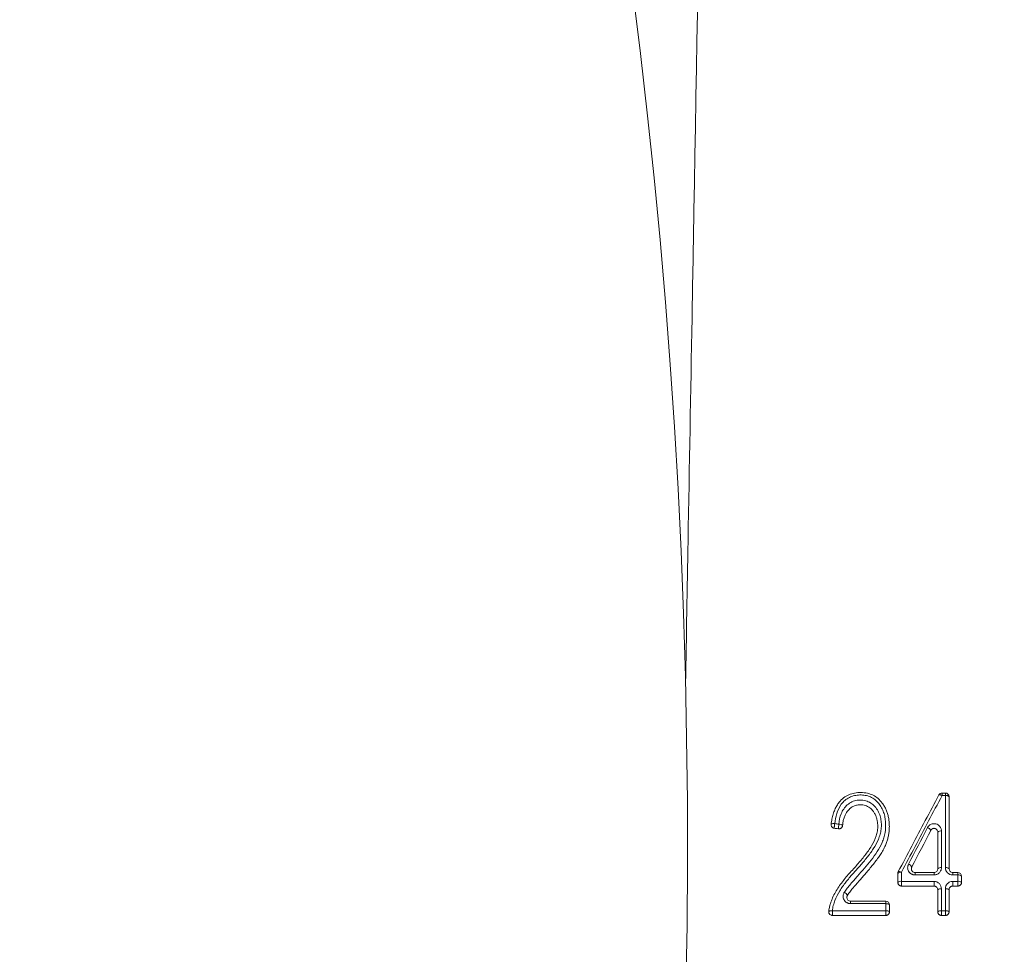
# Paper-space layout '1' of a CAD drawing. Units: feet. Extents: x 0.4 to 10.9, y 0 to 8.
# Drawn here: x 4.5 to 4.5, y 4.9 to 5 of the extents above; entities that cross this region are included whole.
import ezdxf

# ---------------------------------------------------------------- set-up
doc = ezdxf.new("R2010")
doc.units = ezdxf.units.FT
doc.header["$MEASUREMENT"] = 0
doc.layers.get('0').update_dxf_attribs({"lineweight": 9})
doc.layers.add('UGD - DETAIL 1', color=251, linetype='Continuous', lineweight=0)
doc.layers.add('UGD - DETAIL 3', color=7, linetype='Continuous', lineweight=9)

# ---------------------------------------------------------------- blocks, each defined once
blk = doc.blocks.new('subblock_INSERTATEESIDE')
at = {"layer": 'UGD - DETAIL 1'}
h = blk.add_hatch(dxfattribs=at)
h.set_pattern_fill('ANGULAR', color=256, scale=0.3994230555863643, style=0)
h.set_pattern_definition([(0, (-4.438270628729715, 31.56617086689599), (0.5991345833795464, 0.599134583379546), [0.1797403750138639, -0.4193942083656824]), (0, (-4.078789878701967, 31.62608432523393), (0.5991345833795464, 0.599134583379546), [0.1497836458448866, -0.4493509375346597]), (0, (-4.108746607870973, 31.65604105440292), (0.5991345833795464, 0.599134583379546), [0.1198269166759093, -0.4793076667036371]), (0, (-4.28848698288485, 31.80582470024781), (0.5991345833795464, 0.599134583379546), [0.08987018750693196, -0.08987018750693196, 0.1198269166759093, -0.2995672916897732]), (0, (-4.28848698288485, 31.83578142941678), (0.5991345833795464, 0.599134583379546), [0.1198269166759093, -0.02995672916897732, 0.1497836458448866, -0.2995672916897732]), (0, (-4.558097545405623, 31.95560834609269), (0.5991345833795464, 0.599134583379546), [0.1497836458448866, -0.4493509375346597]), (0, (-3.988919691195065, 31.98556507526166), (0.5991345833795464, 0.599134583379546), [0.1497836458448866, -0.4493509375346597]), (90, (-4.558097545405623, 31.68599778357189), (-0.5991345833795462, 0.599134583379546), [0.08987018750693189, -0.509264395872614]), (90, (-4.468227357898721, 32.13534872110655), (-0.5991345833795462, 0.599134583379546), [0.0599134583379546, -0.5392211250415915]), (90, (-4.438270628729715, 31.56617086689599), (-0.5991345833795462, 0.599134583379546), [0.08987018750693189, -0.509264395872614]), (90, (-4.378357170391752, 32.10539199193758), (-0.5991345833795462, 0.599134583379546), [0.0299567291689773, -0.5691778542105687]), (90, (-4.348400441222806, 31.86573815858576), (-0.5991345833795462, 0.599134583379546), [0.08987018750693189, -0.509264395872614]), (90, (-4.28848698288485, 31.65604105440292), (-0.5991345833795462, 0.599134583379546), [0.1497836458448865, -0.4493509375346594]), (90, (-4.228573524546889, 32.07543526276861), (-0.5991345833795462, 0.599134583379546), [0.08987018750693189, -0.509264395872614]), (90, (-4.168660066208936, 31.83578142941678), (-0.5991345833795462, 0.599134583379546), [0.1198269166759092, -0.4793076667036368]), (90, (-4.138703337039939, 31.83578142941678), (-0.5991345833795462, 0.599134583379546), [0.1198269166759092, -0.4793076667036368]), (90, (-4.078789878701967, 31.56617086689599), (-0.5991345833795462, 0.599134583379546), [0.0599134583379546, -0.5392211250415915]), (90, (-3.988919691195065, 31.65604105440292), (-0.5991345833795462, 0.599134583379546), [0.1497836458448865, -0.4493509375346594]), (45, (-4.498184087067667, 31.62608432523393), (6.65173009317173e-17, 0.5991345833909443), [0.2541912348829397, -0.5931130185753744]), (45, (-4.438270628729715, 31.65604105440292), (6.65173009317173e-17, 0.5991345833909443), [0.1270956174414698, -0.7202086360168443]), (45, (-4.168660066208936, 31.98556507526166), (6.65173009317173e-17, 0.5991345833909443), [0.1694608432264459, -0.677843410231868]), (45, (-4.168660066208936, 32.01552180443064), (6.65173009317173e-17, 0.5991345833909443), [0.1270956174414698, -0.7202086360168443]), (135, (-4.378357170391752, 31.95560834609269), (-0.5991345833909446, 6.651730093171725e-17), [0.04236540552535107, -0.8049388479329629]), (135, (-4.498184087067667, 31.62608432523393), (-0.5991345833909446, 6.651730093171725e-17), [0.08473021191611874, -0.7625740415421952]), (135, (-4.318443712053799, 31.80582470024781), (-0.5991345833909446, 6.651730093171725e-17), [0.08473021191611874, -0.7625740415421952]), (135, (-4.168660066208936, 31.95560834609269), (-0.5991345833909446, 6.651730093171725e-17), [0.08473021191611874, -0.7625740415421952]), (135, (-3.988919691195065, 32.07543526276861), (-0.5991345833909446, 6.651730093171725e-17), [0.1270956174414698, -0.7202086360168443]), (135, (-3.988919691195065, 32.04547853359963), (-0.5991345833909446, 6.651730093171725e-17), [0.08473021191611874, -0.7625740415421952]), (135, (-4.018876420364013, 32.10539199193758), (-0.5991345833909446, 6.651730093171725e-17), [0.08473021191611874, -0.7625740415421952]), (135, (-4.198616795377877, 31.56617086689599), (-0.5991345833909446, 6.651730093171725e-17), [0.1270956174414698, -0.7202086360168443]), (26.56505119999998, (-4.018876420364013, 31.9256516169237), (0.5991345833796027, 2.396924664740562e-10), [0.06698324642183325, -1.272722409386406]), (26.56505119999998, (-4.168660066208936, 31.77586797107882), (0.5991345833796027, 2.396924664740562e-10), [0.06698324642183325, -1.272722409386406]), (26.56505119999998, (-4.378357170391752, 31.95560834609269), (0.5991345833796027, 2.396924664740562e-10), [0.1339664928436665, -1.205739162964573]), (26.56505119999998, (-4.348400441222806, 32.10539199193758), (0.5991345833796027, 2.396924664740562e-10), [0.1339664928436665, -1.205739162964573]), (26.56505119999998, (-4.348400441222806, 31.95560834609269), (0.5991345833796027, 2.396924664740562e-10), [0.1339664928436665, -1.205739162964573]), (26.56505119999998, (-3.988919691195065, 32.07543526276861), (0.5991345833796027, 2.396924664740562e-10), [0.1339664928436665, -1.205739162964573]), (26.56505119999998, (-4.558097545405623, 31.77586797107882), (0.5991345833796027, 2.396924664740562e-10), [0.2009557306113336, -1.138749925196906]), (26.56505119999998, (-4.558097545405623, 31.80582470024781), (0.5991345833796027, 2.396924664740562e-10), [0.2009557306113336, -1.138749925196906]), (26.56505119999998, (-4.558097545405623, 32.04547853359963), (0.5991345833796027, 2.396924664740562e-10), [0.2009557306113336, -1.138749925196906]), (63.43494882, (-4.258530253715843, 32.01552180443064), (3.055505476948899e-11, 0.5991345833796022), [0.06698324642183295, -1.272722409386399]), (63.43494882, (-3.988919691195065, 31.98556507526166), (3.055505476948899e-11, 0.5991345833796022), [0.06698324642183295, -0.8038396844335701, 0.1339664928436659, -0.3349162321091647]), (63.43494882, (-4.048833149533021, 31.9256516169237), (3.055505476948899e-11, 0.5991345833796022), [0.1339664928436659, -1.205739162964568]), (63.43494882, (-4.408313899560765, 31.98556507526166), (3.055505476948899e-11, 0.5991345833796022), [0.1339664928436659, -1.205739162964568]), (63.43494882, (-4.438270628729715, 31.98556507526166), (3.055505476948899e-11, 0.5991345833796022), [0.1339664928436659, -1.205739162964568]), (63.43494882, (-4.228573524546889, 32.04547853359963), (3.055505476948899e-11, 0.5991345833796022), [0.2009557306113327, -1.1387499251969]), (116.5650512, (-4.378357170391752, 31.89569488775474), (-2.396926660259593e-10, 0.5991345833796022), [0.06698324642183293, -1.272722409386399]), (116.5650512, (-3.988919691195065, 31.83578142941678), (-2.396926660259593e-10, 0.5991345833796022), [0.06698324642183293, -1.272722409386399]), (116.5650512, (-4.108746607870973, 31.65604105440292), (-2.396926660259593e-10, 0.5991345833796022), [0.1339664928436659, -1.205739162964567]), (116.5650512, (-4.138703337039939, 31.68599778357189), (-2.396926660259593e-10, 0.5991345833796022), [0.1339664928436659, -1.205739162964567]), (116.5650512, (-4.078789878701967, 32.10539199193758), (-2.396926660259593e-10, 0.5991345833796022), [0.1339664928436659, -1.205739162964567]), (116.5650512, (-4.558097545405623, 31.80582470024781), (-2.396926660259593e-10, 0.5991345833796022), [0.1339664928436659, -1.205739162964567]), (116.5650512, (-4.258530253715843, 31.56617086689599), (-2.396926660259593e-10, 0.5991345833796022), [0.2009557306113327, -1.1387499251969]), (153.43494882, (-4.048833149533021, 31.9256516169237), (-0.5991345833796026, 3.055525432139177e-11), [0.1339664928436665, -1.205739162964573]), (153.43494882, (-4.018876420364013, 31.89569488775474), (-0.5991345833796026, 3.055525432139177e-11), [0.1339664928436665, -1.205739162964573]), (153.43494882, (-4.468227357898721, 31.59612759606496), (-0.5991345833796026, 3.055525432139177e-11), [0.06698324642183325, -1.272722409386406]), (153.43494882, (-4.28848698288485, 31.83578142941678), (-0.5991345833796026, 3.055525432139177e-11), [0.06698324642183325, -1.272722409386406]), (153.43494882, (-4.168660066208936, 32.01552180443064), (-0.5991345833796026, 3.055525432139177e-11), [0.06698324642183325, -1.272722409386406])])
edge = h.paths.add_edge_path()
edge.add_line((10.86182366893358, 16.65368961673822), (6.750010983901384, 16.65368961673822))
edge.add_line((6.750010983901397, 16.65368961673822), (6.750010983901397, 14.5367107443598))
edge.add_arc((7.72287254007033, 14.53671074435981), 0.9728615561689107, 180, 254.3202334183521)
edge.add_arc((7.413935503141615, 15.95543200684909), 2.355829317890593, 271.1190984511813, 294.6492802065387)
edge.add_spline(control_points=[(8.396463977607931, 13.81427120674571), (8.40119333664359, 13.82419309275294), (8.4059568423326, 13.83409437692202), (8.457800623852481, 13.94086186135746), (8.508120770657055, 14.03577367594623), (8.588894195162474, 14.17494955159825), (8.616701301732208, 14.22080927100423), (8.674142183827954, 14.31142736450333), (8.703771031258515, 14.35618872924459), (8.76494003886759, 14.44455912980364), (8.796479499838838, 14.48816857263277), (8.845297445103533, 14.55267307452052), (8.861822450386699, 14.57402242161337), (8.895394809952734, 14.61640616315277), (8.912455449345522, 14.63745613557438), (8.964298908095913, 14.69994024820718), (8.999767552448942, 14.74074208491271), (9.072584257486625, 14.8205743155523), (9.109930167881213, 14.85960673850443), (9.167426137388102, 14.91676306160817), (9.186837176265641, 14.93558355898951), (9.216335260168197, 14.96345467040389), (9.226231561933751, 14.9726850833567), (9.246153578397749, 14.99102392000815), (9.256182890183364, 15.00013545277292), (9.306550159633378, 15.04528711034106), (9.347624471048556, 15.08017762361074), (9.473238930267687, 15.18107774437492), (9.560149016455405, 15.24334997656203), (9.740839665245222, 15.35705931667224), (9.83462137914077, 15.40849460863698), (9.956639489878512, 15.46523284927509), (9.993606463423102, 15.48168413323658), (10.03113709328174, 15.49724646405151), (10.05628512035648, 15.50742009890725), (10.06893409903655, 15.51241025297927), (10.13224467803629, 15.53675285090334), (10.18325397220266, 15.55436123971921), (10.30492783948077, 15.59157973943795), (10.37590856828708, 15.60955515248741), (10.4475864130806, 15.62392608817727)], knot_values=[0.08223979628886624, 0.08223979628886624, 0.08223979628886624, 0.08223979628886624, 0.08861359676619218, 0.08861359676619218, 0.1511135967661917, 0.1511135967661917, 0.1823635967661915, 0.1823635967661915, 0.2136135967661913, 0.2136135967661913, 0.2448635967661911, 0.2448635967661911, 0.2604885967661909, 0.2604885967661909, 0.2761135967661907, 0.2761135967661907, 0.3073635967661904, 0.3073635967661904, 0.3386135967661901, 0.3386135967661901, 0.3542385967661899, 0.3542385967661899, 0.3620510967661899, 0.3620510967661899, 0.3698635967661897, 0.3698635967661897, 0.4011135967661894, 0.4011135967661894, 0.4636135967661883, 0.4636135967661883, 0.5261135967661873, 0.5261135967661873, 0.5417385967661872, 0.5495510967661871, 0.5495510967661871, 0.5573635967661871, 0.5573635967661871, 0.5886135967661873, 0.5886135967661873, 0.6313738004773218, 0.6313738004773218, 0.6313738004773218, 0.6313738004773218], degree=3, periodic=0)
edge.add_arc((-91.05509605738342, 57.05304469647803), 109.6319589232969, 337.7967864842618, 338.3768741400855)
at = {"layer": 'UGD - DETAIL 3'}
for p, q in [((10.87356813192427, 14.33892059662895), (10.87356813168589, 14.33807639304792)), ((10.87356813192427, 14.33892059662895), (10.87469853556983, 14.33892059662895)), ((10.83587365268026, 14.32806523758644), (10.83587271158002, 14.32811393035727)), ((10.85855278277255, 14.30848077049436), (10.85855278277255, 14.31161099211158)), ((10.87719853560457, 14.31192094408654), (10.87891956388284, 14.31192094408654)), ((10.88016956423441, 14.31067077186196), (10.88016956423441, 14.30848077049436)), ((10.85855292790977, 14.3084618018246), (10.85855278277255, 14.30848077049436)), ((10.88016956423441, 14.30848077049436), (10.88016953902637, 14.3084729483625)), ((10.85569854796712, 14.30094238646723), (10.85569876490905, 14.30091774675187)), ((10.83508186043821, 14.29845338410927), (10.83508083989445, 14.29850383685976)), ((10.87336114929633, 14.29890002783849), (10.87336114452208, 14.29850383685976))]:
    blk.add_line(p, q, dxfattribs=at)
for centre, radius, start, end in [((8.52342001951795, 14.32143261139671), 2.26367329215054, 255.322363154308, 34.67838435996632), ((10.87356813192428, 14.3376705055258), 0.001250000000012297, 90, 152.1557584579022), ((10.87469853558886, 14.3376705055258), 0.001250000000011734, 0, 90), ((10.87497798505433, 14.33680911065822), 0.001297624675642457, 41.58740733333325, 102.4147260092967), ((10.83712271054338, 14.32811383471232), 0.001250000000011957, 173.4124311902047, 180), ((10.86804080749097, 14.32528259859051), 0.001967427050352635, 28.78524891087563, 72.20676932381915), ((10.87308130407126, 14.32472837216861), 0.001302628528112409, 77.59437674456215, 138.133309773139), ((10.86155553971644, 14.31283530611885), 0.001986425754846648, 29.14550561933878, 72.13596047584085), ((10.87308080918545, 14.31229314798924), 0.00130788195129528, 77.62280064931939, 137.8448366145764), ((10.87497926900474, 14.31229382967002), 0.001307197986816209, 42.14200094874226, 102.3799827657615), ((10.8598027821991, 14.31161099068733), 0.001250000000011862, 152.1557584577085, 180), ((10.85951902044298, 14.31073837269881), 0.001301952332192072, 77.67368476113806, 137.9144754971431), ((10.92035775254174, 14.31124000060879), 0.05597504350531923, 179.3029724088657, 180.1741183663459), ((11.06072880456708, 14.31123991634962), 0.1898687888775185, 179.7944891366487, 180.0513061772537), ((10.73556110939817, 14.31123988676501), 0.1416390636139927, 359.9312354413299, 0.2755021072919491), ((10.8789195639849, 14.31067084661874), 0.001250000000011734, 5.373865189800834e-11, 90), ((10.87920160811208, 14.30979465184361), 0.001305574716861824, 42.14899099736178, 102.3742919488003), ((10.85951910987234, 14.30760600104822), 0.001303460642932792, 77.69219558773537, 137.8469713279497), ((11.61235108529671, 14.30844373617759), 0.7414911215321174, 179.9663277972678, 180.0886783935928), ((10.87308034100174, 14.30509886897416), 0.001310341595424952, 77.62544331486035, 137.6957500132583), ((10.87497973720254, 14.30509955325507), 0.001309655091340084, 42.29110643916738, 102.3773584778368), ((10.32399934138691, 14.3084438258774), 0.5532009011773751, 359.8811292575227, 0.04512375348408929), ((10.87920112910634, 14.30760190088499), 0.001307776122875282, 42.2242204269794, 102.3316503632176), ((10.83947355565153, 14.30311685628631), 0.002221052669726335, 27.69912661952113, 66.59697888021063), ((10.85908644768448, 14.30148506265345), 0.01662001920098477, 177.6459360805773, 180.5879231586723), ((10.85472337134066, 14.29759625936077), 0.001334059011843618, 43.01724593522958, 102.2328812183325), ((10.85444879140857, 14.30091771282484), 0.001250000000013528, 1.129601486814349, 90), ((10.87308011497405, 14.29761692003568), 0.001313524238045895, 77.64580708076456, 137.5288230439703), ((10.87497966841691, 14.29761667734029), 0.001313680211912465, 42.47930058373826, 102.3357649017153), ((10.83633083945035, 14.29850383885876), 0.00125000000001055, 175.0561238393924, 180)]:
    blk.add_arc(centre, radius, start, end, dxfattribs=at)
for points, knots in [([(10.78643071221271, 14.37619919268639), (10.78671633226011, 14.39233607460399), (10.7870016224574, 14.40845059976674), (10.78773514723989, 14.44986464171201), (10.78818293915279, 14.47513294612787), (10.78885282510352, 14.51294827731643), (10.78907585375841, 14.52554087111795), (10.78952081407557, 14.55067027454889), (10.78974274416334, 14.56320698770635), (10.79173524866452, 14.67579474533425), (10.79346793415342, 14.77411571511254), (10.79516117998142, 14.87023897399544)], [0.1705653669887767, 0.1705653669887767, 0.1705653669887767, 0.1705653669887767, 0.2500000000000012, 0.2500000000000012, 0.3750000000000007, 0.3750000000000007, 0.4374999999999992, 0.4374999999999992, 0.4999999999999978, 0.4999999999999978, 1, 1, 1, 1]), ([(10.83588096347029, 14.32825723696651), (10.8359200054037, 14.32856613332179), (10.83599671730126, 14.32917307113185), (10.83615567612497, 14.33006239939899), (10.83634516216455, 14.33091457001502), (10.83656846915271, 14.33172890947995), (10.83682520386979, 14.33250504525157), (10.83711591829134, 14.33324251506727), (10.83744093833587, 14.33394088126735), (10.83780063720372, 14.33459963049265), (10.83819544092022, 14.33521843498494), (10.83890015961407, 14.33616515343029), (10.84006040057444, 14.3373275486266), (10.84186632964505, 14.33839797238627), (10.84390157018704, 14.33899392532533), (10.84604053837975, 14.33915387792936), (10.8481797495843, 14.33893959520331), (10.85017601938769, 14.3382453444504), (10.85191130871245, 14.33707798898739), (10.85313996889252, 14.3357046237672), (10.85401072103773, 14.33437266971091), (10.85460768192189, 14.33317671706775), (10.85506593262712, 14.33192382555428), (10.85539039557771, 14.3306180350065), (10.85559715188732, 14.32926354630639), (10.85563582830551, 14.32834380364554), (10.85565541705566, 14.32787797433613)], [0, 0, 0, 0, 0.0289825003448745, 0.0569465291132611, 0.08392891705209556, 0.1099733359981762, 0.1351311606953939, 0.1594623454185002, 0.1830362617880909, 0.2059324206886188, 0.2282409773043521, 0.250062900138706, 0.3133826231111072, 0.3752731045217064, 0.4359399443882004, 0.5001912907234407, 0.5643808564215693, 0.6253635334745048, 0.6865587999038507, 0.7503398479719594, 0.7914511179200976, 0.832193719861013, 0.873049712780014, 0.9144280018890868, 0.9566596761447392, 1, 1, 1, 1]), ([(10.8363150881606, 14.29889999600979), (10.83636743459833, 14.29950503657023), (10.83646894485828, 14.30009780925924), (10.83678109325317, 14.3012560089289), (10.83697472587278, 14.30182569816125), (10.83762336989685, 14.30351773832951), (10.83816503576282, 14.30461141634179), (10.83941448109334, 14.30667837864278), (10.84012580603797, 14.30766104016653), (10.84162875212276, 14.30957902724344), (10.84242288546648, 14.31051320419837), (10.84364729582177, 14.3118877295304), (10.844064074689, 14.31233965034966), (10.84488692439887, 14.31325108563475), (10.8452945250157, 14.31370950171311), (10.84650331733851, 14.31509466958314), (10.84729116370373, 14.31603086366547), (10.84880656250831, 14.3179461940203), (10.84953619987821, 14.31892383224145), (10.85087057559308, 14.32096848532648), (10.85146416577102, 14.32204930418899), (10.85215501981122, 14.32372525136845), (10.85235366066676, 14.32429472260732), (10.8526748964297, 14.32545969410909), (10.85279756164809, 14.32605917290073), (10.85294659341538, 14.32725456978243), (10.85297216502515, 14.32785332044002), (10.85293161821039, 14.32905278956422), (10.85286544794673, 14.32965901788311), (10.85262384630617, 14.33084285006495), (10.85244970918828, 14.33141905668407), (10.85198038507632, 14.33253581920181), (10.85168155793551, 14.33307934649511), (10.85098036579389, 14.33408200877298), (10.85057438043552, 14.3345525852655), (10.84962989198841, 14.33537195481465), (10.84910376736812, 14.33571224232277), (10.84793572175055, 14.33622706750434), (10.84732354569483, 14.33638885666265), (10.84604852375083, 14.33654030588161), (10.84540578767428, 14.3365322504114), (10.84413598279072, 14.33635407370339), (10.84351882927861, 14.33617711282105), (10.84237567325061, 14.3356500807986), (10.84184010017151, 14.33529335222494), (10.84090896050153, 14.33446477106345), (10.84049879410592, 14.33398526251996), (10.83981013516382, 14.33297075227668), (10.83952843958196, 14.33242974019269), (10.83884036131895, 14.33072207627881), (10.83860988678053, 14.32953648715258), (10.83850742795071, 14.3283279471553)], [0, 0, 0, 0, 0.03124999999999722, 0.03124999999999722, 0.06249999999999445, 0.06249999999999445, 0.1250000000000051, 0.1250000000000051, 0.1875000000000157, 0.1875000000000157, 0.2500000000000263, 0.2500000000000263, 0.2812500000000316, 0.2812500000000316, 0.312500000000037, 0.312500000000037, 0.3750000000000175, 0.3750000000000175, 0.437499999999998, 0.437499999999998, 0.4999999999999786, 0.4999999999999786, 0.5312499999999796, 0.5312499999999796, 0.5624999999999806, 0.5624999999999806, 0.5937499999999816, 0.5937499999999816, 0.6249999999999826, 0.6249999999999826, 0.6562499999999836, 0.6562499999999836, 0.6874999999999846, 0.6874999999999846, 0.7187499999999856, 0.7187499999999856, 0.7499999999999866, 0.7499999999999866, 0.7812499999999876, 0.7812499999999876, 0.8124999999999886, 0.8124999999999886, 0.8437499999999896, 0.8437499999999896, 0.8749999999999906, 0.8749999999999906, 0.9062499999999916, 0.9062499999999916, 0.9374999999999926, 0.9374999999999926, 1, 1, 1, 1]), ([(10.83710729458735, 14.32851724795876), (10.83724132497852, 14.32967763988931), (10.83745670294712, 14.33082017013702), (10.83815732882092, 14.33304461697831), (10.83864978875791, 14.33413602443485), (10.83970031926917, 14.33557659006797), (10.84010717160734, 14.33602855779416), (10.84101191096468, 14.33681646685414), (10.84152290589164, 14.33716080321796), (10.84261753261295, 14.33770183922316), (10.84319517285993, 14.33789888145491), (10.84440355519412, 14.33816428486826), (10.84501802485163, 14.33822913079431), (10.84624284317708, 14.33825822288462), (10.8468627539063, 14.33822401054666), (10.84807935653352, 14.3380212442052), (10.84866671697018, 14.33785502212479), (10.84979136515858, 14.33736757680312), (10.85031330940342, 14.33705073534431), (10.85125129524301, 14.33630302201955), (10.85167449277353, 14.33586605503227), (10.85240859113842, 14.33493831245946), (10.85273297788352, 14.33444738751903), (10.85329597117781, 14.33341115255725), (10.8535319858076, 14.33286866614279), (10.85391042108162, 14.3317695105061), (10.85405534651653, 14.33120853293191), (10.85426878673694, 14.3300669053948), (10.8543371963213, 14.32948328597463), (10.85444159735183, 14.32774534012902), (10.85438681524436, 14.32659333645443), (10.8540967930193, 14.32487642579108), (10.85396471797769, 14.32430250777531), (10.85363753207051, 14.32318009718865), (10.85344064241978, 14.32263185661554), (10.85275788085042, 14.32102297913925), (10.85218624019325, 14.31999119439497), (10.85090361162353, 14.31800209575608), (10.85019273433214, 14.31705606434883), (10.84799135089941, 14.31426555558108), (10.84641742115179, 14.31247888874614), (10.84405467838813, 14.30979964983934), (10.84327032980381, 14.30890399779294), (10.84212025349394, 14.30754067553388), (10.84174057650264, 14.30708346482316), (10.84101258554242, 14.30614573940892), (10.84067466835655, 14.30565752720064), (10.84035574976324, 14.30515521264467)], [0, 0, 0, 0, 0.06250000000001678, 0.06250000000001678, 0.1250000000000336, 0.1250000000000336, 0.1562500000000444, 0.1562500000000444, 0.1875000000000552, 0.1875000000000552, 0.218750000000066, 0.218750000000066, 0.2500000000000768, 0.2500000000000768, 0.2812500000000876, 0.2812500000000876, 0.3125000000000985, 0.3125000000000985, 0.3437500000001095, 0.3437500000001095, 0.3750000000001205, 0.3750000000001205, 0.4062500000001314, 0.4062500000001314, 0.4375000000001423, 0.4375000000001423, 0.4687500000001533, 0.4687500000001533, 0.5000000000001642, 0.5000000000001642, 0.5625000000001621, 0.5625000000001621, 0.5937500000001493, 0.5937500000001493, 0.6250000000001364, 0.6250000000001364, 0.6875000000001108, 0.6875000000001108, 0.7500000000000852, 0.7500000000000852, 0.8750000000000338, 0.8750000000000338, 0.9375000000000079, 0.9375000000000079, 0.9687500000000039, 0.9687500000000039, 1, 1, 1, 1]), ([(10.85869750646639, 14.31219482761207), (10.86022960674454, 14.31509528351981), (10.86329246949235, 14.32089366269785), (10.86788093873798, 14.32958020425179), (10.8709359927758, 14.33536380057302), (10.87246285619156, 14.33825434245054)], [0, 0, 0, 0, 0.3336240417331199, 0.6669567676297476, 1, 1, 1, 1]), ([(10.87356813168588, 14.33807629539849), (10.87204236903196, 14.33518834385408), (10.86898776820475, 14.32940661944641), (10.86439736203791, 14.3207179446204), (10.86133145348683, 14.31491483030896), (10.85979695941367, 14.3120103586431)], [0, 0, 0, 0, 0.3326628564867339, 0.6659962701251989, 1, 1, 1, 1]), ([(10.87246285619156, 14.33825434245054), (10.87247488880026, 14.33827024023214), (10.87250033674755, 14.33830386269243), (10.87260669297593, 14.33834149236485), (10.87282298432039, 14.33833786251564), (10.87311052221147, 14.33826140652411), (10.87336521953486, 14.33816850410805), (10.87349307233656, 14.3381104043803), (10.87356813168588, 14.33807629540731)], [0, 0, 0, 0, 0.1146315271092574, 0.2424359615567574, 0.5000121415973147, 0.7575883216378924, 0.8576858496411532, 1, 1, 1, 1]), ([(10.87469853558886, 14.33892050552581), (10.87469861523815, 14.33892050552581), (10.87469869488745, 14.33883793053234), (10.87469885418603, 14.338537650399), (10.87469893383532, 14.33832067174153), (10.87469901348461, 14.33807629539483)], [0, 0, 0, 0, 0.5, 0.5, 1, 1, 1, 1]), ([(10.85171483538014, 14.32788198280654), (10.85170709449058, 14.32808388864036), (10.85169183165434, 14.32848198961456), (10.8516260562772, 14.32906849514103), (10.85152879695775, 14.32963543629759), (10.85139718198048, 14.33018273696307), (10.85123192652573, 14.33071038795482), (10.85103280861765, 14.33121836692482), (10.85079992192104, 14.33170659745256), (10.85053306005801, 14.33217519589233), (10.85000414528237, 14.33296540954598), (10.84909212351431, 14.33395465757189), (10.84752031811502, 14.33478179648239), (10.84591534481445, 14.33498745705137), (10.84446375490308, 14.33482969399658), (10.84323621700133, 14.3343757356677), (10.84216434448036, 14.3336153394176), (10.84133193178073, 14.33266155383913), (10.84069687176122, 14.33159788192809), (10.84024570087914, 14.33046647113312), (10.83992058707653, 14.32919890614981), (10.83982039498777, 14.32830213440281), (10.83976816065583, 14.32783460973403)], [0, 0, 0, 0, 0.03021313421430151, 0.0595717218126775, 0.08817184900340473, 0.1161174267140245, 0.1435198131823434, 0.1704970941509011, 0.1971730013621707, 0.2236754878882594, 0.2501350226929053, 0.3373075523725909, 0.4171888247166796, 0.4994605630504205, 0.5623790373136341, 0.6223677297927461, 0.6835063721792063, 0.7496622007953576, 0.8056506547331106, 0.865300490773663, 0.9297755045831078, 1, 1, 1, 1]), ([(10.85171482359624, 14.3278819825472), (10.85172795857921, 14.32728508115407), (10.85168977382875, 14.32669726267632), (10.85150514040068, 14.32550531311608), (10.85136092821801, 14.32490863631198), (10.850802265116, 14.32315616435964), (10.8502593175427, 14.32201821097824), (10.84893618815462, 14.31981443218781), (10.84816081768918, 14.31874884535087), (10.84652800592856, 14.31665330292119), (10.84566746610929, 14.3156252182777), (10.84433927380705, 14.31410227858346), (10.84388908017351, 14.3135962713137), (10.84298315385401, 14.31259679685645), (10.84251090418124, 14.31208153714535), (10.84113290333178, 14.3105181824408), (10.84024122516069, 14.30944945600659), (10.83855798120742, 14.30721528135604), (10.83776865633719, 14.30603688162684), (10.83676793044788, 14.30414516428175), (10.83646269173884, 14.30349298685352), (10.83605730836275, 14.30249594107566), (10.8359312698856, 14.30216127503267), (10.83569712705786, 14.30148726418094), (10.83558936509171, 14.30115618433018), (10.8354886253494, 14.3008034551546)], [0, 0, 0, 0, 0.06250000000000598, 0.06250000000000598, 0.125000000000012, 0.125000000000012, 0.2500000000000088, 0.2500000000000088, 0.3750000000000057, 0.3750000000000057, 0.5000000000000027, 0.5000000000000027, 0.5625000000000131, 0.5625000000000131, 0.6250000000000235, 0.6250000000000235, 0.7500000000000376, 0.7500000000000376, 0.8750000000000518, 0.8750000000000518, 0.9375000000000426, 0.9375000000000426, 0.9687500000000213, 0.9687500000000213, 1, 1, 1, 1]), ([(10.83694084848374, 14.32694254780514), (10.83686859787919, 14.32695552265116), (10.83672633410326, 14.32698107054241), (10.83652701861794, 14.32706221814476), (10.83634592884915, 14.32717441099147), (10.83613747097227, 14.32736217259036), (10.83593032688996, 14.3276551454428), (10.83589258597333, 14.32792827363034), (10.83587365373636, 14.32806528481163)], [0, 0, 0, 0, 0.12723479564368, 0.2505294255894958, 0.3738104467632214, 0.501005672435058, 0.749686025095433, 1, 1, 1, 1]), ([(10.83588096344264, 14.32825723672708), (10.835886229514, 14.32830283670263), (10.83591720709076, 14.32834888276948), (10.83604211534812, 14.32843069899239), (10.83613635326401, 14.32846617155913), (10.83637341907957, 14.32851643512371), (10.8365155466266, 14.32853107763022), (10.83681150321965, 14.32853849471806), (10.83696451820333, 14.32853145942939), (10.83710729458735, 14.32851724795876)], [0, 0, 0, 0, 0.25, 0.25, 0.5, 0.5, 0.75, 0.75, 1, 1, 1, 1]), ([(10.83694084848374, 14.32694254780513), (10.83694055262633, 14.32696661568101), (10.83693994965896, 14.32701566682386), (10.83694557770168, 14.32712772327836), (10.83695587985382, 14.32726982578739), (10.83697137651649, 14.32744385070398), (10.83699202340672, 14.32764632291733), (10.8370175529718, 14.32787287173285), (10.83703833660631, 14.32803258595067), (10.83704890951953, 14.32811383471232)], [0, 0, 0, 0, 0.1275972611183411, 0.2600475220773924, 0.3975071982520894, 0.5401215350095022, 0.6880165662110665, 0.8412898488488197, 1, 1, 1, 1]), ([(10.83834058629323, 14.32675327767765), (10.83833771597233, 14.32683123247988), (10.83834577681441, 14.3269896196513), (10.83838562055075, 14.32741993884973), (10.83841672415322, 14.32768447733183), (10.8384490810931, 14.32792457962276)], [0, 0, 0, 0, 0.5, 0.5, 1, 1, 1, 1]), ([(10.83976816065583, 14.32783460973403), (10.83976116228315, 14.327780886222), (10.83974722740354, 14.32767391411479), (10.83969735558481, 14.32751832359435), (10.8396154426139, 14.32734596833909), (10.83948887422107, 14.32716542314616), (10.83930617354694, 14.32699553662498), (10.8390906436898, 14.32686378895725), (10.83885003745343, 14.32677800101135), (10.83859563010887, 14.32673339086532), (10.83842524414023, 14.32674667655828), (10.83834058628871, 14.32675327767827)], [0, 0, 0, 0, 0.08386630171781435, 0.166991223779596, 0.2509267879001125, 0.3762587349690153, 0.5002147110241733, 0.6239811778358009, 0.7496397603847161, 0.8756061889179908, 1, 1, 1, 1]), ([(10.83850742795071, 14.3283279471553), (10.83875565532603, 14.3283100390014), (10.8390416507713, 14.32826269735582), (10.83950681184415, 14.32811368184015), (10.83967282122372, 14.32801475147457), (10.8397351063777, 14.3279245796204)], [0, 0, 0, 0, 0.5, 0.5, 1, 1, 1, 1]), ([(10.85565541705566, 14.32787797433613), (10.85565712534621, 14.32764177617616), (10.85566052814487, 14.32717128549594), (10.8556279665587, 14.32646837153742), (10.85556766048492, 14.32577172389268), (10.85547697241907, 14.32508129422304), (10.85535660157409, 14.32439710301453), (10.85520635994605, 14.32371915334342), (10.85502630481866, 14.32304744882681), (10.85481640109692, 14.32238200614852), (10.85457674562097, 14.32172278558959), (10.85418164428802, 14.32076656468767), (10.8535554463722, 14.31950359789059), (10.85266730462727, 14.31802235688232), (10.8516505627286, 14.31655232172237), (10.85059686735906, 14.31516588463644), (10.84945599373852, 14.31375332009365), (10.84792861681145, 14.31193130019534), (10.84628404834535, 14.31007308922751), (10.84471163857216, 14.30828386457488), (10.84372005257526, 14.30713306808385), (10.84300011432385, 14.30627260481316), (10.84244235637513, 14.30558483259096), (10.84192782937247, 14.30489669829286), (10.84160482396518, 14.30440167420731), (10.84144007748632, 14.30414919089524)], [0, 0, 0, 0, 0.02545183171874078, 0.05069831881839103, 0.07578074386864028, 0.1007412036329925, 0.1256224140621582, 0.1504674999577792, 0.1753197742376628, 0.2002225123439912, 0.2252187276219498, 0.2503509534402681, 0.3107199210660319, 0.3751748481710664, 0.433463720068202, 0.4996800841860926, 0.5588603794750943, 0.6247061836984094, 0.749817348303389, 0.8195076782789678, 0.8749284409239309, 0.909450224816704, 0.9374865997771044, 0.9681155103411148, 1, 1, 1, 1]), ([(10.86864201921019, 14.32715593310957), (10.86868688801077, 14.32723577865571), (10.86877625038285, 14.32739480201517), (10.86894377621798, 14.32761416482552), (10.86916517179542, 14.32784930850928), (10.86945470172943, 14.32808308756033), (10.86994419196339, 14.32835749000132), (10.87064055860085, 14.32853724040034), (10.87150263288835, 14.32846880806517), (10.87228055832646, 14.32811260550793), (10.87278956878684, 14.32763233687455), (10.8730825373646, 14.32717229390574), (10.87324101087073, 14.32679861023443), (10.87334234428755, 14.32640468580385), (10.87335486327141, 14.32613562465612), (10.87336114929607, 14.32600052383424)], [0, 0, 0, 0, 0.04214014542163543, 0.08392788096825278, 0.1258594513255633, 0.1888561654255068, 0.2510517222096593, 0.3759484685301773, 0.5005355478109141, 0.6249945700951006, 0.7498245203426732, 0.8119706943827538, 0.8746199161488067, 0.9370442276088234, 1, 1, 1, 1]), ([(10.86976512088383, 14.32622990418921), (10.86979426613782, 14.32628088824089), (10.86985166437776, 14.32638129549185), (10.86996105433774, 14.32651495690526), (10.87008245445607, 14.32663126149545), (10.87021507148421, 14.32672831003925), (10.87043403249544, 14.3268486514136), (10.87070063638223, 14.32691928307602), (10.87098926908001, 14.32691408839818), (10.87125640264825, 14.32686026077947), (10.87156308029349, 14.32671115121753), (10.87185804682835, 14.32642670417405), (10.87206851195175, 14.32604238233506), (10.87209671639249, 14.32574956078976), (10.87211123656293, 14.32559881081441)], [0, 0, 0, 0, 0.05322392310039311, 0.1048184212048077, 0.1547980271251067, 0.2032286691043654, 0.2502055792281721, 0.374812497357886, 0.4373669615041819, 0.5002323849773278, 0.611213780532974, 0.7317056888864379, 0.8618771007971759, 1, 1, 1, 1]), ([(10.86438296730673, 14.31106998546703), (10.86429390875928, 14.31107256913516), (10.86411718345118, 14.31107769609444), (10.8638562551948, 14.31112015074026), (10.86360277274166, 14.31118825861851), (10.86335681784031, 14.3112844329928), (10.86300801209876, 14.31146483320578), (10.86258921964631, 14.31178424381095), (10.86220036625663, 14.31229748224528), (10.86194807190533, 14.31288383408699), (10.8618672017702, 14.31344197713312), (10.86189539339446, 14.31393056462306), (10.86198724675464, 14.31434269112952), (10.86210546514393, 14.31459777294446), (10.86216489467307, 14.31472600504308)], [0, 0, 0, 0, 0.05043854649687197, 0.1000888508206872, 0.1495748260662527, 0.1995265434764388, 0.25055682595624, 0.3745837767367282, 0.5004281410463493, 0.6246207040770035, 0.7498820172998707, 0.8338218387500196, 0.9164606290499694, 1, 1, 1, 1]), ([(10.86313693915878, 14.31315622325179), (10.86313848540425, 14.3132154165052), (10.86314152345914, 14.31333171909526), (10.86317383437646, 14.31350030865653), (10.86322138735955, 14.31365816008086), (10.86326782297342, 14.31375542516869), (10.86329045536045, 14.31380283147885)], [0, 0, 0, 0, 0.265461385445217, 0.5215771208288954, 0.7668201006034986, 1, 1, 1, 1]), ([(10.86438685109844, 14.31192084661876), (10.86405060259689, 14.31192084661876), (10.8637243015254, 14.31206253271981), (10.86326838601071, 14.31252551605525), (10.86314052270463, 14.31284112916845), (10.86313693915878, 14.31315622325179)], [0, 0, 0, 0, 0.5, 0.5, 1, 1, 1, 1]), ([(10.87336114929517, 14.31357059847179), (10.8733588796991, 14.31348997945885), (10.87335436749231, 14.31332969998719), (10.87331880656336, 14.31309200786115), (10.87326201260414, 14.31285914346796), (10.87315582232986, 14.31255631056951), (10.872969840098, 14.31219681584387), (10.87266245993296, 14.31181457074886), (10.87228530771089, 14.31149428760136), (10.87184560641028, 14.31125585157835), (10.87136479287073, 14.31109863820646), (10.87102813293355, 14.31107952594607), (10.87086009183011, 14.31106998621482)], [0, 0, 0, 0, 0.06328099728295607, 0.1258095880932342, 0.188108245285466, 0.2507051999465568, 0.3760746065925754, 0.5003915702336973, 0.6258308727042388, 0.7500860482794871, 0.8752574584252177, 1, 1, 1, 1]), ([(10.872111237047, 14.31317084661877), (10.872111237047, 14.31285178492599), (10.87198380078752, 14.31253186387906), (10.87152958543648, 14.31206551466706), (10.87119680735855, 14.31192084661876), (10.87086123704699, 14.31192084661876)], [0, 0, 0, 0, 0.5, 0.5, 1, 1, 1, 1]), ([(10.87469901349433, 14.31357059846875), (10.87469901365072, 14.31293379207967), (10.874950940262, 14.31229612179265), (10.87586338308487, 14.3113581381344), (10.87651567618577, 14.31106998632741), (10.87720007096024, 14.31106998617025)], [0, 0, 0, 0, 0.5, 0.5, 1, 1, 1, 1]), ([(10.87719853558888, 14.31192084661876), (10.87685648067099, 14.31192084661876), (10.87653047424371, 14.31206488732595), (10.87607444570255, 14.31253376432759), (10.87594853558887, 14.31285252134067), (10.87594853558887, 14.31317084661877)], [0, 0, 0, 0, 0.5, 0.5, 1, 1, 1, 1]), ([(10.85869750646638, 14.31219482761207), (10.85873342692095, 14.31226282948906), (10.85886290674459, 14.31229330540653), (10.8592795106912, 14.312223406553), (10.85955457550741, 14.31212505512269), (10.85979695941367, 14.31201035864304)], [0, 0, 0, 0, 0.5, 0.5, 1, 1, 1, 1]), ([(10.87892182732718, 14.31106998601898), (10.87892167902249, 14.31130034006159), (10.87892137365681, 14.31152957984336), (10.87892054102159, 14.31184259326368), (10.87892002843634, 14.31192084661876), (10.87891956398491, 14.31192084661876)], [0, 0, 0, 0, 0.5, 0.5, 1, 1, 1, 1]), ([(10.85980082385254, 14.30729602321372), (10.85974693438735, 14.30729794066836), (10.85963924513104, 14.30730177238692), (10.85947975263771, 14.30733314542761), (10.85930010248894, 14.30739079130337), (10.85910761104656, 14.30748627025828), (10.85891905847276, 14.30763116103881), (10.85876330532943, 14.30780780627009), (10.85864794779594, 14.30801053145996), (10.8585706345681, 14.30823108275746), (10.85855883780458, 14.30838474657086), (10.85855292793158, 14.30846172816173)], [0, 0, 0, 0, 0.08327103466114907, 0.1664035032320426, 0.2508270253261281, 0.3761801557444096, 0.5002665365037144, 0.6241567826000585, 0.7494456554236537, 0.8744787623314828, 1, 1, 1, 1]), ([(10.85980082385254, 14.30729602321372), (10.85980012631946, 14.30737879431875), (10.8597994287873, 14.30754043605933), (10.85979803372676, 14.30796213785171), (10.85979733619839, 14.30822115720085), (10.85979663867288, 14.3084808150676)], [0, 0, 0, 0, 0.5, 0.5, 1, 1, 1, 1]), ([(10.87336114929464, 14.30637880825895), (10.87336114913773, 14.3070158947096), (10.87310898361271, 14.30765366479229), (10.87219651600554, 14.30859140306482), (10.87154438403075, 14.30887941892415), (10.87086009182801, 14.308879418998)], [0, 0, 0, 0, 0.5000000000000001, 0.5000000000000001, 1, 1, 1, 1]), ([(10.87211123655778, 14.30598192098925), (10.87210915845609, 14.30603721709263), (10.87210503291363, 14.30614699344434), (10.87207434561912, 14.30630906426836), (10.87199407266275, 14.30656929359492), (10.87183450118307, 14.30683563930807), (10.87158524796013, 14.30706223137641), (10.87136316013103, 14.30719141790714), (10.8711188094979, 14.30727950773931), (10.87094614770044, 14.30729056263698), (10.87086085188064, 14.30729602381353)], [0, 0, 0, 0, 0.08469308996698165, 0.1681365930746491, 0.251410640000892, 0.499916283463506, 0.625042242385981, 0.7498352283403722, 0.8764173106153749, 1, 1, 1, 1]), ([(10.87720007096301, 14.30887941894078), (10.87686437677422, 14.30887941885975), (10.87652702216574, 14.30881009443774), (10.87591400113884, 14.30854920013677), (10.87563586562264, 14.30835698162991), (10.87495421781389, 14.30765744861191), (10.87469901361769, 14.3070174463574), (10.87469901349716, 14.30637880824687)], [0, 0, 0, 0, 0.2499999999999836, 0.2499999999999836, 0.4999999999999671, 0.4999999999999671, 1, 1, 1, 1]), ([(10.87719905197428, 14.30729602379429), (10.87714211566539, 14.30729364643218), (10.87702815520639, 14.30728888804017), (10.87685983998599, 14.30724984672496), (10.87667277185546, 14.30717877929419), (10.87647460322685, 14.30706265441689), (10.87622853286478, 14.30683680340326), (10.87599613681841, 14.30647709998703), (10.87596456090233, 14.30614942462101), (10.87594853776286, 14.30598314637036)], [0, 0, 0, 0, 0.08266909936388264, 0.1654657404396336, 0.2503203734280918, 0.3750199918218788, 0.5010059972037728, 0.7467864280382494, 1, 1, 1, 1]), ([(10.87892032520564, 14.3072960237434), (10.87892061056212, 14.30734625828283), (10.87892089569655, 14.30742911610905), (10.87892138819752, 14.30765607379537), (10.87892159342011, 14.30779984031571), (10.8789218697791, 14.30811277122437), (10.87892194076095, 14.30828075556302), (10.87892196067828, 14.30859902503731), (10.8789219112329, 14.30874888416432), (10.87892182733134, 14.30887941878949)], [0, 0, 0, 0, 0.25, 0.25, 0.5, 0.5, 0.75, 0.75, 1, 1, 1, 1]), ([(10.88016953885215, 14.30847288844951), (10.88016697977837, 14.30842111417826), (10.88016188375244, 14.3083180131929), (10.88012748870578, 14.30816599417663), (10.88006502469905, 14.30799538819551), (10.87996202179594, 14.30781300569418), (10.87980633782893, 14.30763468980059), (10.87961699035782, 14.30748806189837), (10.8793997512201, 14.30738052751953), (10.87916473093921, 14.30730918754412), (10.87900152470399, 14.30730039718423), (10.87892032520557, 14.30729602374339)], [0, 0, 0, 0, 0.08394009310484926, 0.1671545750602929, 0.2510612505017683, 0.376328330897541, 0.5003919215207344, 0.6242131505578754, 0.749596918509505, 0.8754177216852986, 1, 1, 1, 1]), ([(10.8424673042577, 14.30131446174556), (10.84237467939508, 14.30131723868369), (10.8421909691396, 14.3013227464059), (10.84192011673657, 14.30136849630473), (10.84165761223433, 14.30144192555942), (10.84140356630885, 14.3015456266234), (10.84104464893923, 14.3017399089737), (10.84061760312417, 14.30208285418618), (10.84023286865649, 14.3026305868929), (10.8399987332972, 14.30325292513976), (10.8399489192239, 14.30384027031274), (10.84001129167828, 14.30434866590078), (10.84013786865105, 14.30477180331231), (10.84028295337612, 14.30502711152214), (10.84035574976344, 14.30515521263904)], [0, 0, 0, 0, 0.05036576495731199, 0.09989442668005154, 0.1492567790887543, 0.1991303256512496, 0.2501722167288076, 0.3741509361889733, 0.4999608155533186, 0.6241179674237776, 0.749825183378655, 0.8342646522052618, 0.9168421447302055, 1, 1, 1, 1]), ([(10.84123123559276, 14.30337387803693), (10.84123192145348, 14.30344566095001), (10.84123326975304, 14.30358677541959), (10.84127666010039, 14.30379078844881), (10.84134269557651, 14.30398009184986), (10.8414081852232, 14.30409381150025), (10.84144007748631, 14.30414919089525)], [0, 0, 0, 0, 0.2653536126555122, 0.5216455100031413, 0.7670500906542325, 1, 1, 1, 1]), ([(10.84248045427582, 14.30216771282486), (10.84215259828051, 14.30216771282486), (10.84182828242669, 14.30230460228445), (10.84137335696062, 14.30275464784577), (10.84124220145235, 14.30306333708472), (10.84123123559276, 14.30337387803693)], [0, 0, 0, 0, 0.5, 0.5, 1, 1, 1, 1]), ([(10.83548862467925, 14.30080345280812), (10.83538890008599, 14.30045427862387), (10.8353004630764, 14.30008374845002), (10.83516651146712, 14.29935178487201), (10.83511761110613, 14.29898289914635), (10.83508548995703, 14.29861156369119)], [0, 0, 0, 0, 0.5, 0.5, 1, 1, 1, 1]), ([(10.84248045427582, 14.30216771282486), (10.84447514879681, 14.30216771282486), (10.84846453730028, 14.30216771282486), (10.85245404021865, 14.30216771282486), (10.85444879140857, 14.30216771282486)], [0, 0, 0, 0, 0.5000000674932958, 1, 1, 1, 1]), ([(10.85444070388739, 14.30131446763851), (10.85444123103459, 14.30154530019348), (10.85444232088588, 14.3017752222782), (10.85444529707669, 14.30208921471552), (10.85444713059947, 14.30216771282486), (10.85444879140857, 14.30216771282486)], [0, 0, 0, 0, 0.5, 0.5, 1, 1, 1, 1]), ([(10.85569876692762, 14.30091771283029), (10.85569784366595, 14.30096474336054), (10.85566992004386, 14.3010154029585), (10.85554592397175, 14.3011133207743), (10.85544945035248, 14.30116027361736), (10.85520365739172, 14.30123763526394), (10.85505517584745, 14.30126778545013), (10.85474679335416, 14.30130618172739), (10.85458783942537, 14.30131456283092), (10.85444070388739, 14.30131446763851)], [0, 0, 0, 0, 0.25, 0.25, 0.5, 0.5, 0.75, 0.75, 1, 1, 1, 1]), ([(10.83632557805588, 14.29731822773765), (10.8362726089267, 14.29732007662338), (10.83616676654395, 14.2973237710483), (10.83600999918534, 14.29735412060327), (10.83575916298693, 14.29743287860569), (10.83550802619629, 14.29758570630372), (10.83530164065534, 14.29781434928027), (10.8351848050594, 14.29801170676953), (10.83510471076412, 14.29822699685411), (10.83508948862682, 14.29837777802067), (10.83508185969762, 14.29845334551955)], [0, 0, 0, 0, 0.08337543920476918, 0.1665999665353691, 0.2510542347095802, 0.4996778998306571, 0.6237954741665818, 0.7492040744633167, 0.8743077716164547, 1, 1, 1, 1]), ([(10.83508548995703, 14.29861156369119), (10.8350894074055, 14.29865685122143), (10.83511927189355, 14.29870330931801), (10.83524305097365, 14.29878768514864), (10.83533729392383, 14.29882530895213), (10.83557544082154, 14.29888117212896), (10.83571862254719, 14.2988992420875), (10.83601694081959, 14.29891387950991), (10.83617123576257, 14.29891062051001), (10.8363150881606, 14.29889999600979)], [0, 0, 0, 0, 0.25, 0.25, 0.5, 0.5, 0.75, 0.75, 1, 1, 1, 1]), ([(10.83632557805588, 14.29731822773764), (10.83632368699397, 14.29740062894786), (10.83632179595013, 14.29756223028462), (10.83631801393753, 14.29798432361142), (10.83631612296877, 14.29824376637567), (10.83631423205702, 14.29850383885876)], [0, 0, 0, 0, 0.5, 0.5, 1, 1, 1, 1]), ([(10.85444608985696, 14.29731823107801), (10.85142590107647, 14.29731823073368), (10.84538558323829, 14.29731823004502), (10.83934555987672, 14.29731822850676), (10.83632557805588, 14.29731822773765)], [0, 0, 0, 0, 0.5000049436793115, 1, 1, 1, 1]), ([(10.8544460898571, 14.29731823107801), (10.85444451421618, 14.29739538245606), (10.85444294433702, 14.29755508898769), (10.85444080030391, 14.2979914316152), (10.85444026427822, 14.29826031003501), (10.85444026427822, 14.29850383885876)], [0, 0, 0, 0, 0.5, 0.5, 1, 1, 1, 1]), ([(10.85569876419386, 14.29850383885876), (10.85569642436219, 14.29845177518241), (10.85569177058517, 14.29834822382718), (10.85565802124447, 14.29819553759691), (10.85559609122615, 14.29802398014019), (10.85549286504992, 14.29784011171878), (10.85533612096782, 14.29765988066377), (10.85514507049951, 14.29751136108434), (10.85492623570602, 14.29740304082125), (10.85469038011651, 14.29733143313587), (10.85452721678081, 14.2973226153803), (10.85444608985696, 14.29731823107801)], [0, 0, 0, 0, 0.08396290017377912, 0.1669968913356771, 0.2505225426599949, 0.3758338735174367, 0.5004522667739394, 0.6247951583046302, 0.7507725696162213, 0.876080893524813, 1, 1, 1, 1]), ([(10.87336120773384, 14.29731823227373), (10.87330679589497, 14.29732018935491), (10.87319805696067, 14.29732410046923), (10.87303699919268, 14.29735613068679), (10.87285567525089, 14.29741495981333), (10.87266159289462, 14.29751229073743), (10.87247200229573, 14.29765986953672), (10.87231607016438, 14.29783962068984), (10.87220154212124, 14.29804564362863), (10.87212591709808, 14.29826943057828), (10.87211613639856, 14.2984248719441), (10.87211123754075, 14.29850272784267)], [0, 0, 0, 0, 0.08326242698262573, 0.1663951773007173, 0.250856844589441, 0.3762234175835668, 0.500267620350603, 0.6241160158056306, 0.7494202534293767, 0.8744921518693364, 0.9999999999999999, 0.9999999999999999, 0.9999999999999999, 0.9999999999999999]), ([(10.87336120773315, 14.29731819722303), (10.87336120246686, 14.29737059805186), (10.87336119193851, 14.29747535748836), (10.87336117612228, 14.29776277164353), (10.87336116032334, 14.29811336219226), (10.87336114978958, 14.29837366826183), (10.87336114452208, 14.29850383685976)], [0, 0, 0, 0, 0.2500762150364941, 0.4999509350425174, 0.749945570652592, 0.9999999999999999, 0.9999999999999999, 0.9999999999999999, 0.9999999999999999]), ([(10.87469869523137, 14.29731823226975), (10.87469875545925, 14.29736813875389), (10.8746988156746, 14.29745064538368), (10.87469891977159, 14.29767698729773), (10.87469896320063, 14.29782049447416), (10.87469902179647, 14.29813310717494), (10.8746990369285, 14.29830103321514), (10.87469904141144, 14.29861935918102), (10.8746990311034, 14.29876932915365), (10.87469901350009, 14.29890000959411)], [0, 0, 0, 0, 0.25, 0.25, 0.5, 0.5, 0.75, 0.75, 1, 1, 1, 1]), ([(10.8759485333948, 14.29850149681643), (10.87594619176837, 14.29844952167684), (10.87594152873888, 14.29834602027928), (10.87590760689732, 14.29819330132421), (10.87584553369829, 14.2980218397139), (10.87574275957687, 14.2978384539562), (10.87558701971352, 14.2976590864013), (10.87539734999497, 14.29751154509252), (10.87517955974794, 14.29740331430769), (10.87494385101242, 14.29733148599397), (10.87478014193148, 14.29732263547855), (10.87469869523137, 14.29731823226969)], [0, 0, 0, 0, 0.08393767989383835, 0.1671504347063939, 0.2510648077080775, 0.376335071039434, 0.5003893010609912, 0.6242020314398722, 0.7495873278781238, 0.8754175046752499, 1, 1, 1, 1])]:
    blk.add_open_spline(points, degree=3, knots=knots, dxfattribs=at)
for points in [[(10.87469901348461, 14.33807629538841), (10.87432205291351, 14.33807631914547), (10.87394509229968, 14.33807631914881), (10.87356813168588, 14.33807629539849)], [(10.87469901348461, 14.33807629539483), (10.87469901348788, 14.32991482515139), (10.87469901349125, 14.32174623196906), (10.87469901349433, 14.31357059846875)], [(10.87594853558887, 14.33767050552579), (10.87594853558887, 14.32951099558246), (10.87594853558887, 14.3213443889704), (10.87594853558887, 14.31317084661877)], [(10.83834058628871, 14.32675327767827), (10.83787400495117, 14.32681640455134), (10.83740742565581, 14.32687949459788), (10.83694084848374, 14.32694254780514)], [(10.83710729458853, 14.32851724796905), (10.83708860330459, 14.32839687278165), (10.83706858491821, 14.32825984324475), (10.83704890951953, 14.32811383471232)], [(10.83710729458855, 14.32851724796868), (10.83757400362338, 14.32845418456371), (10.83804071477127, 14.32839108428861), (10.83850742795106, 14.32832794715631)], [(10.83844908109175, 14.32792457962294), (10.83846875527272, 14.32807057043483), (10.83848875894304, 14.32820758381916), (10.83850742795415, 14.32832794715808)], [(10.83976816065583, 14.32783460973403), (10.83976637107199, 14.32784946861517), (10.8397627919043, 14.32787918637744), (10.83974433488675, 14.3279094485414), (10.83973510637797, 14.32792457962337)], [(10.86216489467307, 14.31472600504308), (10.86432392473098, 14.31887185506221), (10.86648296892068, 14.32301517737123), (10.86864201921019, 14.32715593310957)], [(10.86329045536045, 14.31380283147885), (10.86544975041555, 14.31794724857131), (10.86760797361281, 14.32208960874469), (10.86976512088383, 14.32622990418921)], [(10.87336114929607, 14.32600052383424), (10.87336114929577, 14.32185900969469), (10.87336114929547, 14.31771569424558), (10.87336114929517, 14.31357059847179)], [(10.872111237047, 14.3255977181235), (10.872111237047, 14.3214572404163), (10.872111237047, 14.31731494633119), (10.872111237047, 14.31317084661877)], [(10.85979695941367, 14.3120103586431), (10.85979695940865, 14.31096682404154), (10.85979695940364, 14.30992317678722), (10.85979695939863, 14.3088794172149)], [(10.87086009183011, 14.31106998621482), (10.8687010442863, 14.31107075207687), (10.86654200010124, 14.31107075182717), (10.86438296730673, 14.31106998546703)], [(10.87086123704699, 14.31192084661876), (10.86870310310195, 14.31192084661876), (10.86654497445238, 14.31192084661876), (10.86438685109844, 14.31192084661876)], [(10.87720007096024, 14.31106998617025), (10.87777399003197, 14.31106998612916), (10.87834790882095, 14.31106998607897), (10.87892182732717, 14.31106998601898)], [(10.87892182733126, 14.30887941878953), (10.8789218273299, 14.309609662878), (10.87892182732854, 14.31033985199271), (10.87892182732717, 14.31106998601904)], [(10.85979695939862, 14.30887941721486), (10.85979676214176, 14.30876012585214), (10.85979663867288, 14.3086248370577), (10.85979663867288, 14.3084808150676)], [(10.87086009182801, 14.30887941899799), (10.86717235961049, 14.30887941880386), (10.8634846488009, 14.30887941821025), (10.85979695939862, 14.30887941721486)], [(10.87086085188064, 14.30729602381353), (10.8671741527308, 14.30729825362877), (10.86348746338027, 14.30729825341876), (10.85980082385254, 14.30729602321372)], [(10.872111237047, 14.29850383885876), (10.872111237047, 14.30099680076119), (10.872111237047, 14.30348912768159), (10.872111237047, 14.30598081506758)], [(10.8733611492941, 14.29890000960619), (10.87336114929424, 14.30139358310125), (10.87336114929447, 14.30388651675356), (10.87336114929464, 14.30637880825895)], [(10.87469901349716, 14.30637880824687), (10.87469901349816, 14.30388651674156), (10.87469901349915, 14.30139358308925), (10.87469901350009, 14.29890000959412)], [(10.87594853558887, 14.30598081506758), (10.87594853558887, 14.30348912768252), (10.87594853558887, 14.30099680076212), (10.87594853558887, 14.29850383885876)], [(10.87892032520557, 14.30729602374339), (10.87834656788058, 14.3072960777723), (10.87777281008653, 14.30729607778928), (10.87719905197428, 14.30729602379429)], [(10.87892182733126, 14.30887941878949), (10.87834790882452, 14.30887941884853), (10.8777739900351, 14.30887941890016), (10.87720007096301, 14.30887941894078)], [(10.85444070388739, 14.30131446763847), (10.85044947270402, 14.30131706794442), (10.84645832258312, 14.30131706593011), (10.8424673042577, 14.30131446174556)], [(10.85444070388739, 14.30131446763851), (10.85444070388205, 14.30050971371677), (10.85444070387672, 14.29970489315387), (10.85444070387141, 14.2989000060272)], [(10.85569876418494, 14.30091771282484), (10.85569876418494, 14.30011398079455), (10.85569876418494, 14.29931018257967), (10.85569876418494, 14.29850631833288)], [(10.83631508816224, 14.29889999602869), (10.83631456131398, 14.29878132323065), (10.83631423205702, 14.2986468917382), (10.83631423205702, 14.29850383885876)], [(10.85444070387141, 14.2989000060272), (10.84839863562335, 14.29890000376457), (10.84235676372018, 14.29890000044281), (10.83631508816224, 14.29889999602869)], [(10.85444026428238, 14.29850383885876), (10.85444026428238, 14.29864689569858), (10.85444043335007, 14.29878133069592), (10.85444070387571, 14.2989000060272)], [(10.87469901350009, 14.29890000959412), (10.87425305878227, 14.29890000960433), (10.87380710404694, 14.29890000960836), (10.8733611492941, 14.29890000960619)], [(10.87469869523137, 14.29731823226969), (10.87425286610174, 14.29731826467851), (10.8738070369123, 14.29731826467986), (10.87336120773384, 14.29731823227373)]]:
    blk.add_open_spline(points, degree=3, dxfattribs=at)
blk = doc.blocks.new('detail_INSERTASIDE')
at = {"xscale": 0.25, "yscale": 0.25, "zscale": 0.25}
blk.add_blockref('subblock_INSERTATEESIDE', (-7.125000484239753, -5.249999988669509), dxfattribs=at)

psp = doc.layouts.new('1')

# ---------------------------------------------------------------- block references
psp.add_blockref('detail_INSERTASIDE', (8.944283412027243, 6.624999988669508))

doc.saveas('drawing.dxf')
